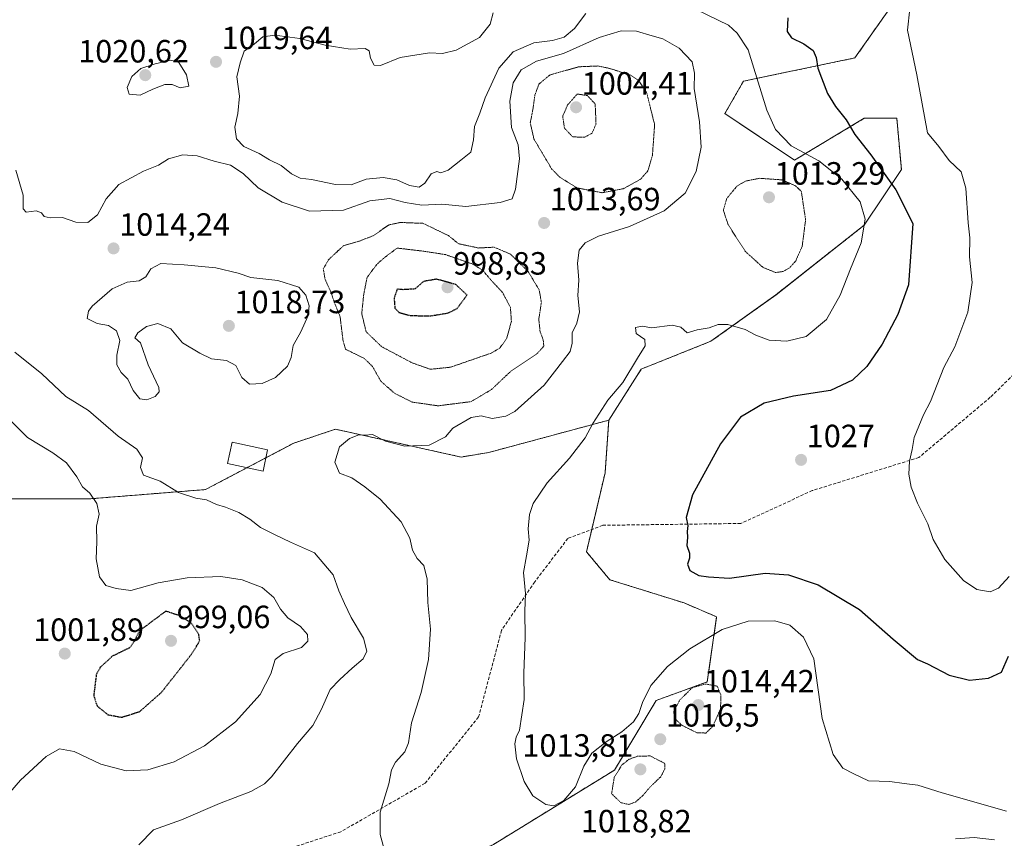
# Model space of a CAD drawing. Units: metres. Extents: x 569749 to 573190, y 4744979 to 4747328.
# Drawn here: x 571422 to 571728, y 4746354 to 4746608 of the extents above; entities that cross this region are included whole.
import ezdxf
from ezdxf.enums import TextEntityAlignment as Align

# ---------------------------------------------------------------- set-up
doc = ezdxf.new("R2010")
doc.units = ezdxf.units.M
doc.header["$MEASUREMENT"] = 0
for name, pattern in [('TRAZOS', [0.75, 0.5, -0.25]), ('TRAZOS2', [0.375, 0.25, -0.125]), ('TRAZOSX2', [1.5, 1, -0.5])]:
    doc.linetypes.add(name, pattern=pattern)
for name, color, linetype, lineweight in [('Arbolado forestal', 92, 'TRAZOS', 0), ('Arbolado forestal CxS', 92, 'Continuous', 0), ('Carátula', 7, 'Continuous', 5), ('Curva de nivel maestra', 36, 'Continuous', 30), ('Curva de nivel maestra depresión', 36, 'TRAZOS2', 30), ('Curva de nivel normal', 36, 'Continuous', 0), ('Curva de nivel normal depresión', 36, 'TRAZOS2', 0), ('Edificación ligera', 1, 'Continuous', 0), ('Edificación ligera Cxs', 1, 'Continuous', 0), ('Pastizal CxS', 92, 'Continuous', 0), ('Punto de cota en terreno', 7, 'Continuous', 0), ('Rótulo de punto de cota en terreno', 19, 'Continuous', 0), ('Senda', 19, 'TRAZOSX2', 0)]:
    doc.layers.add(name, color=color, linetype=linetype, lineweight=lineweight)
doc.styles.add('Arial', font='txt', dxfattribs={"height": 0.2})

# ---------------------------------------------------------------- blocks, each defined once
blk = doc.blocks.new('*U152')
at = {"layer": 'Arbolado forestal CxS', "color": 92, "linetype": 'Continuous', "lineweight": 0}
blk.add_polyline3d([(571701.97, 4746625.27, 1029.4), (571681.74, 4746596.37, 1026.7), (571647.06, 4746589.14, 1018.72), (571641.28, 4746579.03, 1016.55), (571662.96, 4746564.58, 1018.31), (571684.63, 4746577.58, 1026.14), (571694.74, 4746577.58, 1028.45), (571696.19, 4746561.69, 1027.05), (571684.63, 4746544.35, 1019.76), (571657.18, 4746522.67, 1016.29), (571636.95, 4746508.22, 1020.8), (571615.27, 4746499.55, 1020.24), (571605.16, 4746483.66, 1020.48), (571567.88, 4746473.63, 1016.95), (571559.21, 4746472.19, 1016.34), (571520.2, 4746480.86, 1014.39), (571507.19, 4746476.52, 1014.12), (571479.73, 4746462.07, 1010.8), (571443.61, 4746459.18, 1004.6), (571408.93, 4746459.19, 999.13)], dxfattribs=at)
blk = doc.blocks.new('*U156')
at = {"layer": 'Curva de nivel normal', "color": 36, "linetype": 'Continuous', "lineweight": 0}
for points in [[(571420.75, 4746561.49, 1015), (571423.06, 4746553.68, 1015), (571423.02, 4746549.41, 1015), (571423.97, 4746548.41, 1015), (571427.08, 4746548.78, 1015), (571428.68, 4746548.16, 1015), (571429.52, 4746547, 1015), (571431.38, 4746546.59, 1015), (571435.3, 4746546.68, 1015), (571439.38, 4746545.25, 1015), (571443.18, 4746545.19, 1015), (571446.15, 4746547.53, 1015), (571448.8, 4746552.53, 1015), (571452.8, 4746557.01, 1015), (571460.43, 4746561.11, 1015), (571465.1, 4746562.97, 1015), (571468.19, 4746564.98, 1015), (571472.73, 4746566.21, 1015), (571477.09, 4746565.9, 1015), (571482.42, 4746564.24, 1015), (571487.48, 4746562.96, 1015), (571491.5, 4746560.43, 1015), (571496.1, 4746555.93, 1015), (571503.56, 4746551.45, 1015), (571512.08, 4746548.73, 1015), (571522.64, 4746549, 1015), (571530.8, 4746551.89, 1015), (571537.04, 4746552.61, 1015), (571541.84, 4746551.35, 1015), (571546.98, 4746550.56, 1015), (571553.25, 4746550.86, 1015), (571560.69, 4746550.18, 1015), (571571.36, 4746551.41, 1015), (571575.13, 4746552.48, 1015), (571576.16, 4746555.53, 1015), (571577.36, 4746564.96, 1015), (571576.94, 4746569.38, 1015), (571574.89, 4746574.72, 1015), (571574.42, 4746582.93, 1015), (571575.47, 4746588.66, 1015), (571577.88, 4746592.66, 1015), (571582.7, 4746595.37, 1015), (571591.06, 4746597.77, 1015), (571602.17, 4746602.73, 1015), (571609.06, 4746604.83, 1015), (571613.8, 4746604.68, 1015), (571618.71, 4746603.22, 1015), (571622.02, 4746602.28, 1015), (571627.09, 4746599.44, 1015), (571631.09, 4746595.12, 1015), (571631.82, 4746591.59, 1015), (571631.71, 4746586.88, 1015), (571633.4, 4746576.44, 1015), (571633.88, 4746568.6, 1015), (571632.36, 4746561.06, 1015), (571628.9, 4746554.3, 1015), (571622.35, 4746548.77, 1015), (571611.58, 4746543.88, 1015), (571601.97, 4746540.95, 1015), (571597.78, 4746538.86, 1015), (571595.95, 4746536.53, 1015), (571595.43, 4746532.53, 1015), (571595.84, 4746527.18, 1015), (571595.58, 4746522.44, 1015), (571596.08, 4746517.34, 1015), (571595.19, 4746513.86, 1015), (571593.73, 4746510.81, 1015), (571593.8, 4746507.64, 1015), (571593.2, 4746504.98, 1015), (571590.77, 4746501.87, 1015), (571585.11, 4746494.53, 1015), (571575.94, 4746486.33, 1015), (571573.17, 4746484.93, 1015), (571568.92, 4746484.17, 1015), (571565.5, 4746485.02, 1015), (571562.34, 4746484.46, 1015), (571556.63, 4746481.22, 1015), (571554.42, 4746478.52, 1015), (571549.32, 4746475.89, 1015), (571541.78, 4746475.6, 1015), (571535.7, 4746477.13, 1015), (571531.67, 4746479.22, 1015), (571529.31, 4746478.99, 1015), (571527.39, 4746479.11, 1015), (571524.52, 4746477.99, 1015), (571521.37, 4746475.34, 1015), (571519.96, 4746470.62, 1015), (571521.43, 4746467.13, 1015), (571525.28, 4746465.75, 1015), (571529.3, 4746462.93, 1015), (571534.08, 4746459.11, 1015), (571540.62, 4746452.01, 1015), (571543.26, 4746446.99, 1015), (571544.15, 4746443.17, 1015), (571545.57, 4746440.64, 1015), (571547.68, 4746438.49, 1015), (571548.72, 4746434.21, 1015), (571548.85, 4746426.88, 1015), (571549.75, 4746418.62, 1015), (571549.11, 4746409.19, 1015), (571546.81, 4746398.96, 1015), (571543.77, 4746389.48, 1015), (571542.86, 4746383.24, 1015), (571541.78, 4746380.48, 1015), (571538.85, 4746377.25, 1015), (571537.62, 4746374.82, 1015), (571536.72, 4746370.56, 1015), (571534.05, 4746361.74, 1015), (571534.04, 4746354.76, 1015), (571535.96, 4746347.94, 1015)], [(571713.03, 4746353.44, 1015), (571718.77, 4746353.78, 1015), (571725.16, 4746353.05, 1015)]]:
    blk.add_polyline3d(points, dxfattribs=at)
blk = doc.blocks.new('*U187')
at = {"layer": 'Curva de nivel normal', "color": 36, "linetype": 'Continuous', "lineweight": 0}
for points in [[(571569.18, 4746610.39, 1020), (571568.23, 4746606.85, 1020), (571564.94, 4746602.73, 1020), (571557.68, 4746598.8, 1020), (571553.5, 4746597.7, 1020), (571549.41, 4746597.99, 1020), (571540.3, 4746596.55, 1020), (571534.17, 4746594.04, 1020), (571532.15, 4746594.07, 1020), (571531.06, 4746596.31, 1020), (571530.67, 4746598.54, 1020), (571529.39, 4746599.29, 1020), (571524.71, 4746599.13, 1020), (571516.96, 4746600.38, 1020), (571509.08, 4746602.39, 1020), (571501.29, 4746603.48, 1020), (571497.52, 4746602.95, 1020), (571494.99, 4746600.72, 1020), (571491.76, 4746598.46, 1020), (571490.5, 4746594.86, 1020), (571489.45, 4746590.44, 1020), (571490.33, 4746584.5, 1020), (571489.81, 4746579.1, 1020), (571488.84, 4746574.86, 1020), (571489.37, 4746571.19, 1020), (571491.69, 4746568.81, 1020), (571496.45, 4746566.61, 1020), (571499.66, 4746564.62, 1020), (571503.23, 4746562.93, 1020), (571506.45, 4746560.34, 1020), (571509.15, 4746558.98, 1020), (571512.73, 4746558.55, 1020), (571520.16, 4746556.99, 1020), (571525.03, 4746556.85, 1020), (571529.71, 4746558.62, 1020), (571535.03, 4746559.21, 1020), (571539.27, 4746558.42, 1020), (571543.2, 4746556.65, 1020), (571546.21, 4746556.2, 1020), (571547.96, 4746557.38, 1020), (571549.89, 4746560.27, 1020), (571551.67, 4746561.07, 1020), (571552.98, 4746560.58, 1020), (571555.18, 4746561.45, 1020), (571559.12, 4746564.59, 1020), (571562.22, 4746567.04, 1020), (571563.04, 4746570.86, 1020), (571563.43, 4746575.05, 1020), (571565.1, 4746579.14, 1020), (571566.7, 4746583.92, 1020), (571571.01, 4746593.19, 1020), (571575.42, 4746598.28, 1020), (571581.84, 4746601.06, 1020), (571587.65, 4746601.81, 1020), (571591.24, 4746602.88, 1020), (571594.54, 4746605.49, 1020), (571597.99, 4746610.18, 1020)], [(571632.36, 4746611.39, 1020), (571642.4, 4746606.53, 1020), (571645.05, 4746604.12, 1020), (571648.56, 4746598.87, 1020), (571654.28, 4746580.08, 1020), (571657.05, 4746574.09, 1020), (571661.94, 4746569.03, 1020), (571670.45, 4746564.36, 1020), (571677.62, 4746558.62, 1020), (571683.4, 4746551.56, 1020), (571684.92, 4746546.19, 1020), (571683.65, 4746538.86, 1020), (571680.38, 4746530.78, 1020), (571677.16, 4746522.53, 1020), (571672.86, 4746515.01, 1020), (571666.56, 4746509.69, 1020), (571660.52, 4746508.2, 1020), (571655.08, 4746508.6, 1020), (571650.88, 4746510.06, 1020), (571647.55, 4746511.89, 1020), (571642.18, 4746513.42, 1020), (571639.24, 4746513.38, 1020), (571636.42, 4746512.39, 1020), (571632.68, 4746511.73, 1020), (571629.58, 4746510.87, 1020), (571627.6, 4746512.65, 1020), (571624.84, 4746513.2, 1020), (571618.52, 4746512.42, 1020), (571615.52, 4746512.93, 1020), (571613.51, 4746512.52, 1020), (571613.68, 4746510.6, 1020), (571616.43, 4746508.8, 1020), (571616.48, 4746506.74, 1020), (571614.06, 4746502.91, 1020), (571609.53, 4746495.37, 1020), (571604.92, 4746489.88, 1020), (571600.2, 4746482.6, 1020), (571597.83, 4746478.15, 1020), (571592.9, 4746471.79, 1020), (571585.98, 4746464.12, 1020), (571581.69, 4746457.73, 1020), (571580.48, 4746454.3, 1020), (571580.09, 4746449.87, 1020), (571580.38, 4746446.35, 1020), (571579.61, 4746441.45, 1020), (571578.65, 4746436.31, 1020), (571579.23, 4746429.71, 1020), (571579.02, 4746424.26, 1020), (571579.13, 4746416.08, 1020), (571578.79, 4746404.98, 1020), (571578.87, 4746396.73, 1020), (571577.44, 4746387.18, 1020), (571576.32, 4746385.04, 1020), (571575.94, 4746382.92, 1020), (571576.42, 4746378.26, 1020), (571578.83, 4746371.26, 1020), (571581.56, 4746366.75, 1020), (571585.58, 4746364.1, 1020), (571588.08, 4746363.67, 1020), (571591.15, 4746365.3, 1020), (571594.8, 4746369.56, 1020), (571597.46, 4746376.06, 1020), (571599.88, 4746380.04, 1020), (571604.31, 4746383.61, 1020), (571609.18, 4746386.67, 1020), (571612.9, 4746389.8, 1020), (571614.55, 4746392.37, 1020), (571615.62, 4746395.82, 1020), (571618.22, 4746401.06, 1020), (571623.4, 4746407.06, 1020), (571630.35, 4746412.47, 1020), (571640.46, 4746418.57, 1020), (571648.53, 4746421.16, 1020), (571656.79, 4746421.22, 1020), (571661.53, 4746419.9, 1020), (571665.73, 4746416.11, 1020), (571668.97, 4746409.4, 1020), (571671.5, 4746390.89, 1020), (571675.01, 4746379.62, 1020), (571677.92, 4746375.42, 1020), (571681.38, 4746373.63, 1020), (571685.9, 4746371.43, 1020), (571692.56, 4746371.25, 1020), (571697, 4746370.58, 1020), (571701.26, 4746370.06, 1020), (571708.88, 4746367.71, 1020), (571728.9, 4746362.04, 1020)]]:
    blk.add_polyline3d(points, dxfattribs=at)
blk = doc.blocks.new('*U193')
at = {"layer": 'Curva de nivel normal', "color": 36, "linetype": 'Continuous', "lineweight": 0}
blk.add_polyline3d([(571420.48, 4746504.78, 1010), (571428.84, 4746498.08, 1010), (571436.29, 4746491.04, 1010), (571443.39, 4746486.62, 1010), (571452.55, 4746478.68, 1010), (571458.42, 4746474.66, 1010), (571460.09, 4746471.91, 1010), (571459.53, 4746468.93, 1010), (571460.44, 4746466.59, 1010), (571465.64, 4746464.71, 1010), (571471.32, 4746461.19, 1010), (571476.75, 4746459.4, 1010), (571480, 4746458.91, 1010), (571483.12, 4746457.4, 1010), (571485.93, 4746456.62, 1010), (571490.12, 4746454.92, 1010), (571493.52, 4746452.86, 1010), (571496.84, 4746450.24, 1010), (571501.23, 4746448.1, 1010), (571506.14, 4746445.75, 1010), (571513.61, 4746442.42, 1010), (571519.4, 4746435.57, 1010), (571521.18, 4746430.52, 1010), (571522.96, 4746426.63, 1010), (571525.08, 4746422.22, 1010), (571528.86, 4746415.86, 1010), (571529.89, 4746411.84, 1010), (571528.82, 4746409.38, 1010), (571525.37, 4746406.48, 1010), (571521.55, 4746402.93, 1010), (571518.46, 4746399.82, 1010), (571515.73, 4746393.5, 1010), (571513.08, 4746388.62, 1010), (571508.38, 4746383.04, 1010), (571500.29, 4746372.74, 1010), (571498.07, 4746370.54, 1010), (571493.79, 4746368.1, 1010), (571484.05, 4746364.39, 1010), (571472.24, 4746359.35, 1010), (571463.61, 4746356.21, 1010), (571459, 4746351.54, 1010)], dxfattribs=at)
blk = doc.blocks.new('*U197')
at = {"layer": 'Curva de nivel normal', "color": 36, "linetype": 'Continuous', "lineweight": 0}
blk.add_polyline3d([(571418.51, 4746484.16, 1005), (571424.38, 4746478.24, 1005), (571432.22, 4746473.54, 1005), (571436.54, 4746470.36, 1005), (571439.68, 4746465.99, 1005), (571441.48, 4746462.97, 1005), (571443.75, 4746460.91, 1005), (571445.92, 4746457.75, 1005), (571446.61, 4746454.45, 1005), (571445.78, 4746450.64, 1005), (571445.97, 4746445.81, 1005), (571445.72, 4746440.55, 1005), (571446.75, 4746434.92, 1005), (571448.74, 4746432.24, 1005), (571451.92, 4746431.25, 1005), (571456.47, 4746430.69, 1005), (571465.03, 4746433.01, 1005), (571474.02, 4746434.61, 1005), (571484.49, 4746435, 1005), (571491.18, 4746434.02, 1005), (571497.39, 4746431.56, 1005), (571500.94, 4746428.44, 1005), (571503.01, 4746424.85, 1005), (571505.35, 4746422.19, 1005), (571509.33, 4746419.44, 1005), (571511.42, 4746416.96, 1005), (571511.56, 4746414.88, 1005), (571509.6, 4746412.88, 1005), (571503.87, 4746411.04, 1005), (571501.42, 4746409.21, 1005), (571500.01, 4746404.71, 1005), (571496.76, 4746398.32, 1005), (571489.1, 4746389.79, 1005), (571479.43, 4746382.29, 1005), (571469.94, 4746377.31, 1005), (571461.77, 4746374.82, 1005), (571455.05, 4746374.55, 1005), (571447.14, 4746376.6, 1005), (571438.89, 4746380.58, 1005), (571434.34, 4746381.43, 1005), (571430.13, 4746379.02, 1005), (571422.17, 4746371.64, 1005), (571409.53, 4746357.17, 1005)], dxfattribs=at)
blk = doc.blocks.new('*U210')
at = {"layer": 'Curva de nivel maestra', "color": 36, "linetype": 'Continuous', "lineweight": 30}
blk.add_polyline3d([(571660.86, 4746608.89, 1025), (571660.6, 4746604.54, 1025), (571662, 4746602.58, 1025), (571665.84, 4746600.78, 1025), (571668.71, 4746598.67, 1025), (571669.68, 4746596.47, 1025), (571670.14, 4746593.18, 1025), (571671.38, 4746590.15, 1025), (571673.23, 4746585.27, 1025), (571675.66, 4746581.24, 1025), (571678.99, 4746577.08, 1025), (571681.66, 4746572.56, 1025), (571686.68, 4746566.2, 1025), (571694.49, 4746555.34, 1025), (571699.75, 4746544.86, 1025), (571698.34, 4746525.76, 1025), (571695.04, 4746516.54, 1025), (571690.23, 4746507.3, 1025), (571685.48, 4746500.32, 1025), (571681.01, 4746496.09, 1025), (571674.08, 4746492.89, 1025), (571662.61, 4746491.15, 1025), (571653.46, 4746488.93, 1025), (571646.15, 4746484.62, 1025), (571639.87, 4746476.34, 1025), (571631.24, 4746460.42, 1025), (571629.21, 4746453.35, 1025), (571629.75, 4746450.88, 1025), (571629.56, 4746448.98, 1025), (571629.7, 4746447.24, 1025), (571629.49, 4746444.68, 1025), (571630.28, 4746442.28, 1025), (571630.32, 4746440.74, 1025), (571629.64, 4746438.88, 1025), (571630.42, 4746436.91, 1025), (571633.17, 4746435.38, 1025), (571636.22, 4746434.94, 1025), (571642.74, 4746434.51, 1025), (571653.86, 4746436.03, 1025), (571661.04, 4746435.59, 1025), (571670.25, 4746432.38, 1025), (571683.15, 4746424.75, 1025), (571693.63, 4746415.5, 1025), (571701.24, 4746409.18, 1025), (571704.31, 4746407.86, 1025), (571711.01, 4746404.33, 1025), (571717.4, 4746402.73, 1025), (571723.28, 4746403.34, 1025), (571727.3, 4746405.27, 1025), (571729.54, 4746410.21, 1025)], dxfattribs=at)
blk = doc.blocks.new('5PATER')
at = {"layer": 'Carátula', "linetype": 'Continuous', "lineweight": 5}
h = blk.add_hatch(color=250, dxfattribs=at)
edge = h.paths.add_edge_path()
edge.add_ellipse((0, 0.01), major_axis=(-1.33, -1.34), ratio=0.999422, start_angle=0, end_angle=360)

msp = doc.modelspace()

# ---------------------------------------------------------------- linework, layer by layer
at = {"layer": 'Arbolado forestal', "color": 92, "linetype": 'TRAZOS', "lineweight": 0}
for points in [[(571605.16, 4746483.66, 1020.48), (571615.27, 4746499.55, 1020.24), (571636.95, 4746508.22, 1020.8), (571657.17, 4746522.67, 1016.29), (571684.63, 4746544.35, 1019.76), (571696.19, 4746561.69, 1027.05), (571694.74, 4746577.58, 1028.45), (571684.63, 4746577.58, 1026.14), (571662.96, 4746564.58, 1018.31), (571641.28, 4746579.03, 1016.55), (571647.06, 4746589.14, 1018.72), (571681.74, 4746596.37, 1026.7), (571701.97, 4746625.27, 1029.4), (571716.42, 4746631.05, 1032.62), (571716.42, 4746642.61, 1032.98), (571687.52, 4746654.17, 1031.63), (571673.07, 4746671.51, 1029.88), (571671.26, 4746672.38, 1029.61), (571658.71, 4746678.45, 1028.05)], [(571605.16, 4746483.66, 1020.48), (571615.27, 4746499.55, 1020.24), (571636.95, 4746508.22, 1020.8), (571657.17, 4746522.67, 1016.29), (571684.63, 4746544.35, 1019.76), (571696.19, 4746561.69, 1027.05), (571694.74, 4746577.58, 1028.45), (571684.63, 4746577.58, 1026.14), (571662.96, 4746564.58, 1018.31), (571641.28, 4746579.03, 1016.55), (571647.06, 4746589.14, 1018.72), (571681.74, 4746596.37, 1026.7), (571701.97, 4746625.27, 1029.4), (571716.42, 4746631.05, 1032.62), (571716.42, 4746642.61, 1032.98), (571687.52, 4746654.17, 1031.63), (571673.07, 4746671.51, 1029.88), (571671.26, 4746672.38, 1029.61), (571658.71, 4746678.45, 1028.05)], [(571408.93, 4746459.19, 999.13), (571443.61, 4746459.18, 1004.6), (571479.73, 4746462.07, 1010.8), (571492.63, 4746468.86, 1013.18), (571498.53, 4746471.97, 1013.53), (571507.19, 4746476.52, 1014.12), (571520.19, 4746480.86, 1014.39), (571559.21, 4746472.19, 1016.34), (571567.88, 4746473.63, 1016.95), (571605.16, 4746483.66, 1020.48)], [(571481.2, 4746238.95, 1010.88), (571465.3, 4746263.52, 1008.36), (571475.42, 4746288.08, 1000.74), (571468.19, 4746315.54, 999.78), (571460.97, 4746329.99, 1005.98), (571472.53, 4746340.1, 1009.77), (571488.42, 4746327.1, 1003.34), (571504.32, 4746325.65, 1005.45), (571536.11, 4746337.21, 1013.29), (571569.34, 4746351.66, 1017.94), (571606.91, 4746374.78, 1015.54), (571619.92, 4746396.45, 1017.57), (571635.81, 4746402.23, 1014.99), (571638.7, 4746422.47, 1021.77), (571628.59, 4746426.8, 1024.36), (571605.47, 4746434.03, 1023.21), (571598.24, 4746442.7, 1022.08), (571599.88, 4746449.66, 1021.98), (571604.02, 4746467.26, 1021.72), (571605.16, 4746483.66, 1020.48)]]:
    msp.add_polyline3d(points, dxfattribs=at)
at = {"layer": 'Arbolado forestal CxS', "color": 92, "linetype": 'Continuous', "lineweight": 0}
msp.add_polyline3d([(571569.34, 4746351.66, 1017.94), (571606.91, 4746374.78, 1015.54), (571619.92, 4746396.45, 1017.57), (571635.81, 4746402.23, 1014.99), (571638.7, 4746422.47, 1021.77), (571628.59, 4746426.8, 1024.36), (571605.47, 4746434.03, 1023.21), (571598.24, 4746442.7, 1022.08), (571604.02, 4746467.26, 1021.72), (571605.16, 4746483.66, 1020.48), (571615.27, 4746499.55, 1020.24), (571636.95, 4746508.22, 1020.8), (571657.17, 4746522.67, 1016.29), (571684.63, 4746544.35, 1019.76), (571696.19, 4746561.69, 1027.05), (571694.74, 4746577.58, 1028.45), (571684.63, 4746577.58, 1026.14), (571662.96, 4746564.58, 1018.31), (571641.28, 4746579.03, 1016.55), (571647.06, 4746589.14, 1018.72), (571681.74, 4746596.37, 1026.7), (571701.97, 4746625.27, 1029.4)], dxfattribs=at)
at = {"layer": 'Curva de nivel maestra depresión', "color": 36, "linetype": 'TRAZOS2', "lineweight": 30}
for points in [[(571549.61, 4746516.1, 1000), (571555.19, 4746517.01, 1000), (571557.99, 4746518.41, 1000), (571561.08, 4746522.59, 1000), (571557.59, 4746525.85, 1000), (571551.62, 4746527.53, 1000), (571547.51, 4746526.81, 1000), (571544.9, 4746524.48, 1000), (571541.2, 4746524.26, 1000), (571539.36, 4746524.44, 1000), (571538.39, 4746521.62, 1000), (571538.63, 4746518.53, 1000), (571539.9, 4746517.2, 1000), (571543.37, 4746516.22, 1000), (571549.61, 4746516.1, 1000)], [(571453.71, 4746391.22, 1000), (571459.28, 4746393.01, 1000), (571465.98, 4746398.91, 1000), (571475.39, 4746410.85, 1000), (571477.95, 4746414.96, 1000), (571477.6, 4746417.2, 1000), (571475.32, 4746420.57, 1000), (571471.9, 4746422.75, 1000), (571467.38, 4746424.22, 1000), (571459.14, 4746418.09, 1000), (571457.6, 4746414.89, 1000), (571456.2, 4746412.88, 1000), (571450.73, 4746410.21, 1000), (571447.02, 4746406.76, 1000), (571445.77, 4746404.55, 1000), (571444.96, 4746397.9, 1000), (571446.02, 4746394.72, 1000), (571449.4, 4746392.01, 1000), (571453.71, 4746391.22, 1000)]]:
    msp.add_polyline3d(points, dxfattribs=at)
at = {"layer": 'Curva de nivel normal', "color": 36, "linetype": 'Continuous', "lineweight": 0}
for points in [[(571729.67, 4746434.97, 1030), (571726.37, 4746431.41, 1030), (571723.84, 4746430.24, 1030), (571719.65, 4746431.02, 1030), (571715.5, 4746433.82, 1030), (571709.65, 4746440.35, 1030), (571706.03, 4746446.5, 1030), (571704.39, 4746451.44, 1030), (571701.16, 4746457.79, 1030), (571699.25, 4746462.77, 1030), (571698.53, 4746466.87, 1030), (571698.73, 4746470.87, 1030), (571699.54, 4746474.56, 1030), (571700.18, 4746478.24, 1030), (571703.04, 4746485.34, 1030), (571705.22, 4746489.48, 1030), (571709.34, 4746500.1, 1030), (571712.78, 4746506.5, 1030), (571716.81, 4746517.28, 1030), (571718.23, 4746526.48, 1030), (571717.38, 4746534.47, 1030), (571717.43, 4746540.41, 1030), (571716.94, 4746545.07, 1030), (571716.23, 4746555.82, 1030), (571714.73, 4746560.92, 1030), (571711.09, 4746564.47, 1030), (571707.82, 4746568.8, 1030), (571704.32, 4746573.04, 1030), (571700.98, 4746591.16, 1030), (571698.12, 4746604.96, 1030), (571698.77, 4746611.67, 1030)], [(571459.38, 4746584.83, 1020), (571463.38, 4746586.68, 1020), (571467.05, 4746588.09, 1020), (571469.41, 4746588.09, 1020), (571471.82, 4746587.08, 1020), (571474.59, 4746587.61, 1020), (571473.86, 4746591.16, 1020), (571471.49, 4746594.97, 1020), (571468.93, 4746595.69, 1020), (571464.12, 4746594.57, 1020), (571459.58, 4746593.11, 1020), (571456.78, 4746590.62, 1020), (571455.37, 4746587.19, 1020), (571456, 4746585.1, 1020), (571459.38, 4746584.83, 1020)], [(571461.51, 4746490.02, 1015), (571464.1, 4746491.03, 1015), (571465.36, 4746492.5, 1015), (571465.26, 4746493.86, 1015), (571461.9, 4746500.86, 1015), (571459.5, 4746507.68, 1015), (571457.78, 4746509.24, 1015), (571458.67, 4746510.88, 1015), (571461.43, 4746512.82, 1015), (571464.92, 4746513.75, 1015), (571468.96, 4746512.11, 1015), (571472.55, 4746507.71, 1015), (571477.99, 4746504.48, 1015), (571481.56, 4746502.72, 1015), (571486.3, 4746502.19, 1015), (571489.21, 4746500.64, 1015), (571491.01, 4746496.91, 1015), (571493.39, 4746494.89, 1015), (571497.31, 4746495.09, 1015), (571501.46, 4746496.98, 1015), (571505.24, 4746500.48, 1015), (571506.43, 4746503.2, 1015), (571507.04, 4746506.85, 1015), (571509.36, 4746511.14, 1015), (571511.63, 4746516.19, 1015), (571511.96, 4746519.2, 1015), (571510.97, 4746522.56, 1015), (571508.75, 4746525.08, 1015), (571502.21, 4746527.08, 1015), (571493.84, 4746528.07, 1015), (571489.88, 4746529.37, 1015), (571482.91, 4746531.01, 1015), (571473.08, 4746531.98, 1015), (571465.87, 4746532.4, 1015), (571462.68, 4746530.72, 1015), (571461.2, 4746528.25, 1015), (571459.05, 4746527.05, 1015), (571455.38, 4746526.62, 1015), (571450.71, 4746524.49, 1015), (571444.49, 4746519.14, 1015), (571443.3, 4746517.55, 1015), (571442.95, 4746515.29, 1015), (571446.07, 4746513.78, 1015), (571449.61, 4746513.1, 1015), (571452.04, 4746511.5, 1015), (571453.04, 4746508.43, 1015), (571452.18, 4746503.88, 1015), (571452.18, 4746500.86, 1015), (571453.52, 4746498.47, 1015), (571455.53, 4746496.39, 1015), (571457.26, 4746492.86, 1015), (571459.34, 4746490.32, 1015), (571461.51, 4746490.02, 1015)]]:
    msp.add_polyline3d(points, dxfattribs=at)
at = {"layer": 'Curva de nivel normal depresión', "color": 36, "linetype": 'TRAZOS2', "lineweight": 0}
for points in [[(571603.1, 4746554.43, 1010), (571609.72, 4746555.68, 1010), (571615.03, 4746558.6, 1010), (571617.29, 4746561.19, 1010), (571618.74, 4746565.99, 1010), (571619.43, 4746575.59, 1010), (571616.92, 4746585.7, 1010), (571614.33, 4746589.45, 1010), (571611.81, 4746591.07, 1010), (571605.36, 4746593.11, 1010), (571601.81, 4746593.86, 1010), (571595.92, 4746593.62, 1010), (571586.9, 4746591.1, 1010), (571583.46, 4746588.26, 1010), (571582.17, 4746584.79, 1010), (571581.63, 4746580.7, 1010), (571580.75, 4746576.16, 1010), (571581.89, 4746571.12, 1010), (571587.4, 4746561.85, 1010), (571589.91, 4746559.28, 1010), (571595.3, 4746555.93, 1010), (571603.1, 4746554.43, 1010)], [(571597.68, 4746571.72, 1005), (571600.01, 4746572.98, 1005), (571601.2, 4746575.86, 1005), (571600.94, 4746582.04, 1005), (571598.5, 4746584.65, 1005), (571595.36, 4746585.14, 1005), (571592.36, 4746581.73, 1005), (571590.84, 4746578.21, 1005), (571591.36, 4746574.53, 1005), (571593.95, 4746571.79, 1005), (571597.68, 4746571.72, 1005)], [(571657.02, 4746529.6, 1015), (571659.35, 4746529.91, 1015), (571661.33, 4746530.98, 1015), (571663.3, 4746533.18, 1015), (571665.33, 4746537.76, 1015), (571666.38, 4746546.03, 1015), (571665.05, 4746554.86, 1015), (571663.26, 4746556.56, 1015), (571659.03, 4746558.43, 1015), (571652.02, 4746558.92, 1015), (571647.68, 4746558.04, 1015), (571645.02, 4746556.46, 1015), (571641.88, 4746552.66, 1015), (571640.81, 4746548.95, 1015), (571642.28, 4746544.52, 1015), (571647.59, 4746536.22, 1015), (571653.08, 4746531.22, 1015), (571657.02, 4746529.6, 1015)], [(571552.08, 4746488.12, 1010), (571562.36, 4746489.44, 1010), (571568.72, 4746493.23, 1010), (571574.69, 4746498.87, 1010), (571582.66, 4746504.17, 1010), (571584.96, 4746506.66, 1010), (571584.78, 4746508.62, 1010), (571583.79, 4746511.3, 1010), (571583.4, 4746515.05, 1010), (571584.2, 4746520.26, 1010), (571583.53, 4746524.17, 1010), (571580.08, 4746529.92, 1010), (571574.6, 4746535.3, 1010), (571569.52, 4746537.48, 1010), (571564.61, 4746537.23, 1010), (571558.38, 4746538.58, 1010), (571555.33, 4746541.08, 1010), (571547.36, 4746544.91, 1010), (571540.36, 4746545.17, 1010), (571536.8, 4746544.42, 1010), (571531.75, 4746540.98, 1010), (571527.47, 4746539.32, 1010), (571522.67, 4746537.94, 1010), (571518.05, 4746533.65, 1010), (571516.37, 4746530.75, 1010), (571516.89, 4746527.62, 1010), (571518.79, 4746523.38, 1010), (571519.74, 4746520.5, 1010), (571521.6, 4746515.86, 1010), (571522.53, 4746508.23, 1010), (571523.34, 4746505.69, 1010), (571529.04, 4746502.93, 1010), (571531.65, 4746500.4, 1010), (571534.28, 4746495.78, 1010), (571538.53, 4746492.03, 1010), (571543.99, 4746489.29, 1010), (571552.08, 4746488.12, 1010)], [(571549.65, 4746499.49, 1005), (571555.97, 4746500.15, 1005), (571568.78, 4746504.59, 1005), (571571.31, 4746506.13, 1005), (571573.44, 4746509.17, 1005), (571574.88, 4746514.36, 1005), (571574.58, 4746518.75, 1005), (571572.11, 4746523.42, 1005), (571568.72, 4746527.02, 1005), (571565.94, 4746530.34, 1005), (571562.68, 4746532.29, 1005), (571554.33, 4746535.18, 1005), (571547.91, 4746536.18, 1005), (571539.37, 4746537.2, 1005), (571536.38, 4746535.02, 1005), (571533.23, 4746532.39, 1005), (571529.98, 4746528.1, 1005), (571528.92, 4746522.56, 1005), (571528.33, 4746516.82, 1005), (571529.68, 4746511.2, 1005), (571534.54, 4746506.51, 1005), (571543.97, 4746501.51, 1005), (571549.65, 4746499.49, 1005)], [(571635.35, 4746386.32, 1015), (571637.54, 4746388.41, 1015), (571639.96, 4746393.94, 1015), (571639.99, 4746398.26, 1015), (571638.91, 4746400.88, 1015), (571635.35, 4746401.57, 1015), (571631.18, 4746400.47, 1015), (571627.3, 4746396.64, 1015), (571625.36, 4746393.16, 1015), (571625.6, 4746390.89, 1015), (571627.96, 4746388.7, 1015), (571632.67, 4746386.36, 1015), (571635.35, 4746386.32, 1015)], [(571611.36, 4746364.09, 1015), (571613.46, 4746364.83, 1015), (571615.79, 4746366.88, 1015), (571617.89, 4746369.4, 1015), (571621.38, 4746372.77, 1015), (571622.6, 4746375.18, 1015), (571622.55, 4746376.89, 1015), (571618, 4746379.2, 1015), (571614, 4746379.08, 1015), (571611.41, 4746378.1, 1015), (571609.26, 4746376.4, 1015), (571606.89, 4746372.55, 1015), (571606.04, 4746367.45, 1015), (571608.97, 4746364.64, 1015), (571611.36, 4746364.09, 1015)]]:
    msp.add_polyline3d(points, dxfattribs=at)
at = {"layer": 'Edificación ligera', "color": 1, "linetype": 'Continuous', "lineweight": 0}
msp.add_polyline3d([(571499.05, 4746474.42, 1016.3), (571497.64, 4746467.79, 1013.86), (571486.57, 4746470.15, 1024.47), (571488, 4746476.79, 1021.88), (571499.05, 4746474.42, 1016.3)], dxfattribs=at)
at = {"layer": 'Edificación ligera Cxs', "color": 1, "linetype": 'Continuous', "lineweight": 0}
msp.add_polyline3d([(571499.05, 4746474.42, 1016.3), (571497.64, 4746467.79, 1013.86), (571486.57, 4746470.15, 1024.47), (571488, 4746476.79, 1021.88), (571499.05, 4746474.42, 1016.3)], close=True, dxfattribs=at)
at = {"layer": 'Pastizal CxS', "color": 92, "linetype": 'Continuous', "lineweight": 0}
for points in [[(571408.93, 4746459.19, 999.13), (571443.61, 4746459.18, 1004.6), (571479.73, 4746462.07, 1010.8), (571507.19, 4746476.52, 1014.12), (571520.2, 4746480.86, 1014.39), (571559.21, 4746472.19, 1016.34), (571567.88, 4746473.63, 1016.95), (571605.16, 4746483.66, 1020.48), (571605.16, 4746483.66, 1020.48), (571604.02, 4746467.26, 1021.72), (571598.24, 4746442.7, 1022.08), (571605.47, 4746434.03, 1023.21), (571628.59, 4746426.8, 1024.36), (571638.7, 4746422.47, 1021.77), (571635.81, 4746402.23, 1014.99), (571619.92, 4746396.45, 1017.57), (571606.91, 4746374.78, 1015.54), (571569.34, 4746351.66, 1017.94)], [(571408.93, 4746459.19, 999.13), (571443.61, 4746459.18, 1004.6), (571479.73, 4746462.07, 1010.8), (571492.63, 4746468.86, 1013.18), (571498.53, 4746471.97, 1013.53), (571507.19, 4746476.52, 1014.12), (571520.19, 4746480.86, 1014.39), (571559.21, 4746472.19, 1016.34), (571567.88, 4746473.63, 1016.95), (571605.16, 4746483.66, 1020.48)], [(571481.2, 4746238.95, 1010.88), (571465.3, 4746263.52, 1008.36), (571475.42, 4746288.08, 1000.74), (571468.19, 4746315.54, 999.78), (571460.97, 4746329.99, 1005.98), (571472.53, 4746340.1, 1009.77), (571488.42, 4746327.1, 1003.34), (571504.32, 4746325.65, 1005.45), (571536.11, 4746337.21, 1013.29), (571569.34, 4746351.66, 1017.94), (571606.91, 4746374.78, 1015.54), (571619.92, 4746396.45, 1017.57), (571635.81, 4746402.23, 1014.99), (571638.7, 4746422.47, 1021.77), (571628.59, 4746426.8, 1024.36), (571605.47, 4746434.03, 1023.21), (571598.24, 4746442.7, 1022.08), (571599.88, 4746449.66, 1021.98), (571604.02, 4746467.26, 1021.72), (571605.16, 4746483.66, 1020.48)]]:
    msp.add_polyline3d(points, dxfattribs=at)
at = {"layer": 'Senda', "color": 19, "linetype": 'TRAZOSX2', "lineweight": 0}
msp.add_polyline3d([(571781.94, 4746574.59, 1040.11), (571777.67, 4746566.04, 1039.38), (571768.08, 4746549.83, 1037.27), (571755.84, 4746527.34, 1036.3), (571742.94, 4746509.48, 1035.56), (571723.82, 4746490.77, 1033.35), (571701.65, 4746472.05, 1030.23), (571668.46, 4746461.75, 1027), (571646.24, 4746451.52, 1025.73), (571603.31, 4746450.95, 1022.3), (571592.46, 4746446.87, 1021.22), (571582.14, 4746433.37, 1020.32), (571571.82, 4746418.29, 1018.53), (571564.68, 4746391.31, 1018.17), (571548.01, 4746370.67, 1016.17), (571521.82, 4746355.59, 1013.58), (571485.3, 4746343.68, 1010.92), (571450.38, 4746339.71, 1008.96), (571401.96, 4746330.19, 1005.2), (571347.99, 4746308.75, 1003.96)], dxfattribs=at)

# ---------------------------------------------------------------- block references
at = {"layer": 'Arbolado forestal CxS', "color": 92, "linetype": 'Continuous', "lineweight": 0}
msp.add_blockref('*U152', (0, 0), dxfattribs=at)
at = {"layer": 'Curva de nivel maestra', "color": 36, "linetype": 'Continuous', "lineweight": 30}
msp.add_blockref('*U210', (0, 0), dxfattribs=at)
at = {"layer": 'Curva de nivel normal', "color": 36, "linetype": 'Continuous', "lineweight": 0}
for name in ['*U197', '*U193', '*U156', '*U187']:
    msp.add_blockref(name, (0, 0), dxfattribs=at)
at = {"layer": 'Punto de cota en terreno', "linetype": 'Continuous', "lineweight": 0}
for p in [(571483.01, 4746595.15, 1019.64), (571461, 4746591, 1020.62), (571595, 4746581, 1004.41), (571655, 4746553, 1013.29), (571585.06, 4746545.01, 1013.69), (571451.13, 4746537.09, 1014.24), (571555, 4746525, 998.83), (571487, 4746513, 1018.73), (571664.97, 4746471.3, 1027), (571469, 4746415, 999.06), (571435.96, 4746411.03, 1001.89), (571633, 4746395, 1014.42), (571621.18, 4746384.38, 1016.5), (571615, 4746375, 1013.81)]:
    msp.add_blockref('5PATER', p, dxfattribs=at)

# ---------------------------------------------------------------- texts
at = {"layer": 'Rótulo de punto de cota en terreno', "color": 19, "linetype": 'Continuous', "lineweight": 0, "style": 'Arial'}
for s, p in [('1019,64', (571484.77, 4746596.91)), ('1020,62', (571440.14, 4746592.76)), ('1004,41', (571596.76, 4746582.76)), ('1013,29', (571656.76, 4746554.76)), ('1013,69', (571586.82, 4746546.77)), ('1014,24', (571452.89, 4746538.85)), ('998,83', (571556.76, 4746526.76)), ('1018,73', (571488.76, 4746514.76)), ('1027', (571666.73, 4746473.06)), ('999,06', (571470.76, 4746416.76)), ('1001,89', (571426.13, 4746412.79)), ('1014,42', (571634.76, 4746396.76)), ('1016,5', (571622.94, 4746386.14)), ('1013,81', (571578.31, 4746376.76)), ('1018,82', (571596.48, 4746353.21))]:
    msp.add_text(s, height=7, dxfattribs=at).set_placement(p, align=Align.BOTTOM_LEFT)

doc.saveas('drawing.dxf')
